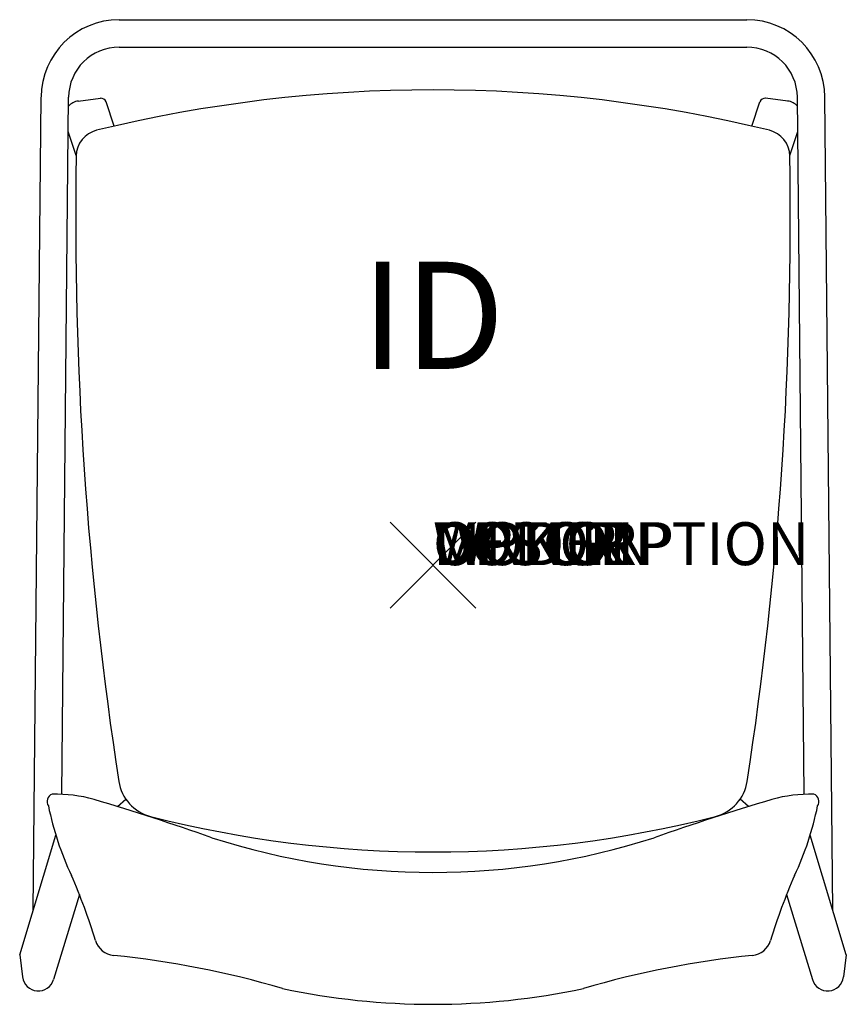
# Model space of a CAD drawing. Units: inches. Extents: x -9.6 to 9.6, y -10.2 to 12.7.
import ezdxf
from ezdxf.enums import TextEntityAlignment as Align

# ---------------------------------------------------------------- set-up
doc = ezdxf.new("R2010")
doc.units = ezdxf.units.IN
doc.header["$MEASUREMENT"] = 0
doc.header["$PDMODE"] = 3
doc.layers.add('AFUCH-P', color=2, linetype='Continuous')
doc.layers.add('AFUCH-P-TN', color=7, linetype='Continuous')
doc.styles.add('FURNITURE-TAGS', font='SIMPLEX.shx')
doc.styles.get("Standard").update_dxf_attribs({"font": 'arial.ttf'})

msp = doc.modelspace()

# ---------------------------------------------------------------- linework, layer by layer
at = {"layer": 'AFUCH-P', "color": 8}
for p, q in [((-7.313, 12.718), (7.313, 12.718)), ((-7.314, 12.078), (7.314, 12.078)), ((-9.317, -8.041), (-9.132, 10.915)), ((-8.651, -5.343), (-8.493, 10.909)), ((-8.266, 10.821), (-7.753, 10.886)), ((-7.432, 10.235), (-7.619, 10.801)), ((7.432, 10.235), (7.619, 10.801)), ((8.266, 10.821), (7.753, 10.886)), ((8.651, -5.343), (8.493, 10.909)), ((9.317, -8.041), (9.132, 10.915)), ((-8.315, 9.551), (-8.5, 10.111)), ((8.315, 9.551), (8.5, 10.111)), ((-7.35, -5.63), (-7.157, -5.459)), ((7.35, -5.63), (7.157, -5.459)), ((-9.632, -9.085), (-8.79, -6.296)), ((9.632, -9.085), (8.79, -6.296)), ((-8.242, -7.677), (-8.842, -9.663)), ((8.242, -7.677), (8.842, -9.663)), ((-9.632, -9.085), (-9.568, -9.602)), ((9.632, -9.085), (9.568, -9.602))]:
    msp.add_line(p, q, dxfattribs=at)
for centre, radius, start, end in [((-7.313, 10.898), 1.82, 90, 179.4424), ((7.313, 10.898), 1.82, 0.5576, 90), ((-7.313, 10.898), 1.18, 90, 179.4424), ((7.313, 10.898), 1.18, 0.5576, 90), ((-8.219, 10.451), 0.373, 97.1739, 137.5033), ((-7.738, 10.762), 0.125, 18.2726, 97.1739), ((7.738, 10.762), 0.125, 82.8261, 161.7274), ((8.219, 10.451), 0.373, 42.4967, 82.8261), ((-9.198, -9.556), 0.372, 187.1163, 343.1944), ((9.198, -9.556), 0.372, 196.8056, 352.8837)]:
    msp.add_arc(centre, radius, start, end, dxfattribs=at)
at = {"layer": 'AFUCH-P', "color": 4}
for centre, radius, start, end in [((0, -21.994), 33.075, 76.2905, 103.7095), ((-7.691, 9.531), 0.625, 103.7095, 179.0099), ((7.691, 9.531), 0.625, 0.9901, 76.2905), ((77.497, 8.059), 85.825, 179.00985, 188.78077), ((-77.497, 8.059), 85.825, 351.21923, 0.99015), ((-6.334, -4.89), 1, 188.7808, 255.665), ((6.334, -4.89), 1, 284.335, 351.2192), ((-8.815, -5.511), 0.181, 109.6796, 214.7364), ((-8.801, -8.682), 3.342, 74.3556, 91.2807), ((-24.356, -60.804), 57.735, 70.5717, 73.43995), ((24.356, -60.804), 57.735, 106.56005, 109.4283), ((8.801, -8.682), 3.342, 88.7193, 105.6444), ((8.815, -5.511), 0.181, 325.2636, 70.3204), ((-2.018, -4.207), 7.087, 191.4564, 205.2784), ((2.018, -4.207), 7.087, 334.7216, 348.5436), ((0, 19.896), 26.583, 255.665, 284.335), ((0, 9.643), 16.808, 252.1538, 287.8462), ((-21.027, -12.733), 13.748, 16.8462, 23.5813), ((21.027, -12.733), 13.748, 156.4187, 163.1538), ((-7.39, -8.604), 0.5, 196.8462, 264.2506), ((7.39, -8.604), 0.5, 275.7494, 343.1538), ((-9.59, -30.459), 21.466, 73.5424, 84.2506), ((9.59, -30.459), 21.466, 95.7494, 106.4576), ((0, 6.711), 16.951, 258.0546, 281.9454)]:
    msp.add_arc(centre, radius, start, end, dxfattribs=at)
msp.add_point((0, 0), dxfattribs=at)

# ---------------------------------------------------------------- texts
at = {"layer": 'AFUCH-P', "color": 7, "flags": 9}
for tag, s in [('WRKGRP', ''), ('OPTION', ''), ('COLOR', 'TBD'), ('MODEL', 'KT420024'), ('DESCRIPTION', 'KATERA FOUR-LEG ARMLESS 24" STOOL,UPH SEAT/POLY BACK')]:
    msp.add_attdef(tag, (0, 0), s, height=1, dxfattribs=at)
at = {"layer": 'AFUCH-P-TN', "style": 'FURNITURE-TAGS', "flags": 8}
msp.add_attdef('ID', text='KT420024', height=2.5, dxfattribs=at).set_placement((0, 5.5), align=Align.MIDDLE)

doc.saveas('drawing.dxf')
